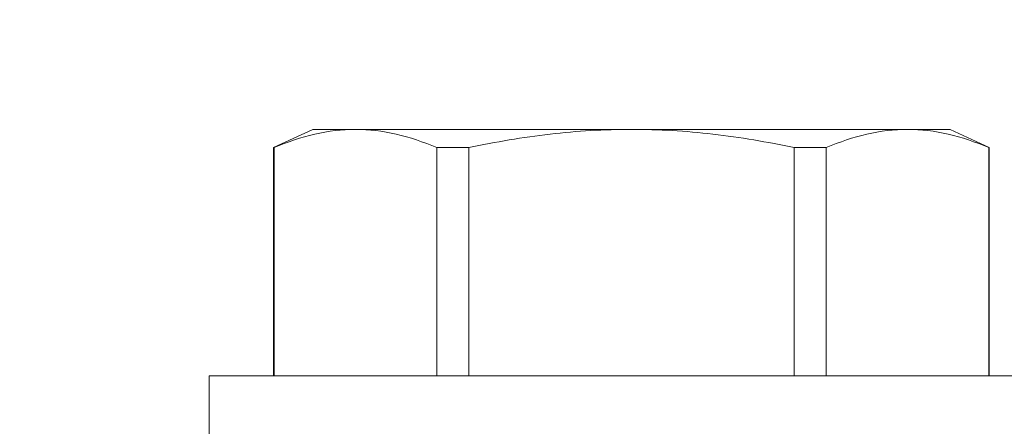
# Model space of a CAD drawing. Extents: x -33 to 73, y -10 to 64.
# Drawn here: x 56 to 56, y 19 to 19 of the extents above; entities that cross this region are included whole.
import ezdxf

# ---------------------------------------------------------------- set-up
doc = ezdxf.new("R2010")
doc.units = 0
doc.header["$MEASUREMENT"] = 0
doc.layers.get('0').update_dxf_attribs({"linetype": 'CONTINUOUS', "lineweight": 15})
doc.layers.get('DEFPOINTS').update_dxf_attribs({"linetype": 'CONTINUOUS'})
doc.layers.add('Text', color=7, linetype='CONTINUOUS')
doc.styles.add('ROMAND', font='romand.shx', dxfattribs={"oblique": 15})
doc.dimstyles.new('ROMAND', dxfattribs={"dimscale": 6, "dimtxt": 0.125, "dimasz": 0.125, "dimexe": 0.0625, "dimexo": 0.0625, "dimgap": 0.0625, "dimtad": 0, "dimtih": 1, "dimtoh": 1, "dimdec": 3, "dimzin": 0, "dimdsep": 46, "dimlunit": 4, "dimtxsty": 'ROMAND', "dimcen": 0, "dimadec": 0, "dimazin": 0, "dimtfac": 1, "dimtdec": 3, "dimtofl": 0, "dimtmove": 0, "dimatfit": 3, "dimfxl": 0, "dimtolj": 1, "dimtzin": 0, "dimarcsym": 0})

# ---------------------------------------------------------------- blocks, each defined once
blk = doc.blocks.new('*D54')
at = {"layer": 'DEFPOINTS', "color": 0}
for p in [(54.02164, 24.36967), (54.27164, 24.36967)]:
    blk.add_point(p, dxfattribs=at)
at = {"layer": 'Text', "color": 0, "lineweight": -2}
blk.add_line((55.77164, 24.36967), (55.02164, 24.36967), dxfattribs=at)
at = {"layer": 'Text', "color": 0}
blk.add_solid([(55.02164, 24.49467), (55.02164, 24.24467), (54.27164, 24.36967)], dxfattribs=at)
at = {"layer": 'Text', "color": 0, "insert": (63.90783, 24.36967), "char_height": 0.75, "attachment_point": 5, "style": 'ROMAND'}
blk.add_mtext('\\A1;MEDIUM 4KV OR MOGUL\\PBASED LAMP SOCKET\\PMOUNTED IN BOROSILICATE\\PREFRACTOR COUPLER', dxfattribs=at)
blk = doc.blocks.new('*D55')
at = {"layer": 'DEFPOINTS', "color": 0}
for p in [(54.95825, 19.4532), (56.18568, 18.56073)]:
    blk.add_point(p, dxfattribs=at)
at = {"layer": 'Text', "color": 0, "lineweight": -2}
for p, q in [((57.39889, 17.67862), (56.79228, 18.11968)), ((58.14889, 17.67862), (57.39889, 17.67862))]:
    blk.add_line(p, q, dxfattribs=at)
at = {"layer": 'Text', "color": 0}
blk.add_solid([(56.86579, 18.22078), (56.71877, 18.01857), (56.18568, 18.56073)], dxfattribs=at)
at = {"layer": 'Text', "color": 0, "insert": (65.92503, 17.67862), "char_height": 0.75, "attachment_point": 5, "style": 'ROMAND'}
blk.add_mtext('\\A1;#10-24x \\A1;{\\H0.7x;\\S3/4;}" S.S.\\PHEX WASHER HEAD\\PTHREAD-CUTTING SCREWS\\P(3 @ 120%%D)', dxfattribs=at)

msp = doc.modelspace()

# ---------------------------------------------------------------- linework, layer by layer
for p, q in [((55.8314, 18.86645), (55.81223, 18.85751)), ((55.85234, 18.86645), (55.8314, 18.86645)), ((55.98765, 18.86645), (55.85234, 18.86645)), ((56.12297, 18.86645), (55.98765, 18.86645)), ((56.1439, 18.86645), (56.12297, 18.86645)), ((56.16308, 18.85751), (56.1439, 18.86645)), ((55.81247, 18.85751), (55.81223, 18.85751)), ((55.81223, 18.85751), (55.81223, 18.74565)), ((55.81247, 18.85751), (55.81247, 18.74565)), ((55.90791, 18.85751), (55.89221, 18.85751)), ((55.89221, 18.74565), (55.89221, 18.85751)), ((55.90791, 18.85751), (55.90791, 18.74565)), ((56.0831, 18.85751), (56.0674, 18.85751)), ((56.0674, 18.74565), (56.0674, 18.85751)), ((56.0831, 18.85751), (56.0831, 18.74565)), ((56.16308, 18.85751), (56.16284, 18.85751)), ((56.16284, 18.74565), (56.16284, 18.85751)), ((56.16308, 18.74565), (56.16308, 18.85751)), ((56.19465, 18.74565), (55.78065, 18.74565)), ((55.78065, 18.74565), (55.78065, 18.71545))]:
    msp.add_line(p, q)
for points in [[(55.85234, 18.86645), (55.8457, 18.86645), (55.83905, 18.86565), (55.82571, 18.86257), (55.81905, 18.8603), (55.81247, 18.85751)], [(55.90791, 18.85751), (55.92109, 18.8603), (55.93442, 18.86257), (55.96102, 18.86564), (55.97433, 18.86645), (55.98765, 18.86645)], [(55.98765, 18.86645), (56.00096, 18.86645), (56.01428, 18.86565), (56.04095, 18.86256), (56.0543, 18.86029), (56.0674, 18.85751)], [(56.12297, 18.86645), (56.11634, 18.86645), (56.10968, 18.86565), (56.09634, 18.86257), (56.08969, 18.8603), (56.0831, 18.85751)]]:
    msp.add_open_spline(points, degree=3, knots=[0, 0, 0, 0, 0.5, 0.5, 1, 1, 1, 1])
for points in [[(55.89221, 18.85751), (55.87898, 18.86312), (55.8657, 18.86645), (55.85234, 18.86645)], [(56.16284, 18.85751), (56.14961, 18.86312), (56.13633, 18.86645), (56.12297, 18.86645)]]:
    msp.add_open_spline(points, degree=3)

# ---------------------------------------------------------------- dimensions: what is measured, and where the dimension line sits
at = {"layer": 'Text'}
for p1, p2, text, picture, middle in [((54.02164, 24.36967), (54.27164, 24.36967), 'MEDIUM 4KV OR MOGUL\\PBASED LAMP SOCKET\\PMOUNTED IN BOROSILICATE\\PREFRACTOR COUPLER', '*D54', (63.90783, 24.36967)), ((54.95825, 19.4532), (56.18568, 18.56073), '#10-24x \\A1;{\\H0.7x;\\S3/4;}" S.S.\\PHEX WASHER HEAD\\PTHREAD-CUTTING SCREWS\\P(3 @ 120%%D)', '*D55', (65.92503, 17.67862))]:
    dim = msp.add_diameter_dim_2p(p1=p1, p2=p2, text=text, dimstyle='ROMAND', dxfattribs=at)
    dim.commit()
    dim.dimension.update_dxf_attribs({"geometry": picture, "text_midpoint": middle})

doc.saveas('drawing.dxf')
